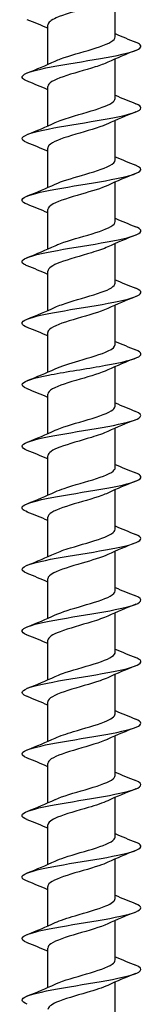
# Model space of a CAD drawing. Units: millimetres. Extents: x -38 to 92, y -288 to 130.
# Drawn here: x -6 to 6, y -70 to 30 of the extents above; entities that cross this region are included whole.
import ezdxf

# ---------------------------------------------------------------- set-up
doc = ezdxf.new("R2010")
doc.units = ezdxf.units.MM
doc.header["$LTSCALE"] = 2.287682

# ---------------------------------------------------------------- blocks, each defined once
blk = doc.blocks.new('ESCRFTC120X260-Front')
for p, q in [((0.1339, -4.0218), (0.1339, -3.8652)), ((-0.1339, -4.1309), (-0.1339, -3.9743)), ((0.1339, -4.2659), (0.1339, -4.1093)), ((-0.1339, -4.375), (-0.1339, -4.2184)), ((0.1339, -4.51), (0.1339, -4.3534)), ((-0.1339, -4.6191), (-0.1339, -4.4625)), ((0.1339, -4.7541), (0.1339, -4.5975)), ((-0.1339, -4.8631), (-0.1339, -4.7065)), ((0.1339, -4.9982), (0.1339, -4.8416)), ((-0.1339, -5.1072), (-0.1339, -4.9506)), ((0.1339, -5.2423), (0.1339, -5.0857)), ((-0.1339, -5.3513), (-0.1339, -5.1947)), ((0.1339, -5.4864), (0.1339, -5.3298)), ((-0.1339, -5.5954), (-0.1339, -5.4388)), ((0.1339, -5.7305), (0.1339, -5.5739)), ((-0.1339, -5.8395), (-0.1339, -5.6829)), ((0.1339, -5.9746), (0.1339, -5.818)), ((-0.1339, -6.0836), (-0.1339, -5.927)), ((0.1339, -6.2186), (0.1339, -6.0621)), ((-0.1339, -6.3277), (-0.1339, -6.1711)), ((0.1339, -6.4627), (0.1339, -6.3062)), ((-0.1339, -6.5718), (-0.1339, -6.4152)), ((0.1339, -6.7068), (0.1339, -6.5503)), ((-0.1339, -6.8159), (-0.1339, -6.6593)), ((0.1339, -6.9509), (0.1339, -6.7944)), ((-0.1339, -7.06), (-0.1339, -6.9034)), ((0.1339, -7.195), (0.1339, -7.0385)), ((-0.1339, -7.3041), (-0.1339, -7.1475)), ((0.1339, -7.4391), (0.1339, -7.2825)), ((-0.1339, -7.5482), (-0.1339, -7.3916)), ((0.1339, -7.6832), (0.1339, -7.5266)), ((-0.1339, -7.7923), (-0.1339, -7.6357)), ((0.1339, -7.9273), (0.1339, -7.7707))]:
    blk.add_line(p, q)
for points, knots in [([(0.1045, -3.8784), (0.0837, -3.888), (0.0535, -3.8976), (0.0209, -3.9072), (-0.0234, -3.9202), (-0.0707, -3.9332), (-0.1003, -3.9462), (-0.1217, -3.9555), (-0.1334, -3.9649), (-0.1336, -3.9743)], [-150.123304, -150.123304, -150.123304, -150.123304, -149.382071, -149.382071, -149.382071, -148.378191, -148.378191, -148.378191, -147.654855, -147.654855, -147.654855, -147.654855]), ([(-0.1045, -4.1177), (-0.0981, -4.1147), (-0.0909, -4.1117), (-0.0828, -4.1087), (-0.048, -4.0959), (0.0007, -4.0831), (0.0425, -4.0703), (0.0844, -4.0574), (0.1182, -4.0446), (0.1294, -4.0318), (0.1324, -4.0285), (0.1337, -4.0251), (0.1337, -4.0218)], [142.044813, 142.044813, 142.044813, 142.044813, 142.275994, 142.275994, 142.275994, 143.265884, 143.265884, 143.265884, 144.255523, 144.255523, 144.255523, 144.513262, 144.513262, 144.513262, 144.513262]), ([(-0.215, -4.1976), (-0.2241, -4.194), (-0.2305, -4.1904), (-0.2337, -4.1868), (-0.2435, -4.1756), (-0.2229, -4.1645), (-0.1787, -4.1534), (-0.1344, -4.1423), (-0.0673, -4.1312), (0.0003, -4.12), (0.0679, -4.1089), (0.1349, -4.0978), (0.179, -4.0867), (0.2231, -4.0756), (0.2436, -4.0644), (0.2336, -4.0533), (0.2304, -4.0497), (0.2241, -4.0462), (0.2151, -4.0426)], [140.947278, 140.947278, 140.947278, 140.947278, 141.225759, 141.225759, 141.225759, 142.084847, 142.084847, 142.084847, 142.943742, 142.943742, 142.943742, 143.802448, 143.802448, 143.802448, 144.660966, 144.660966, 144.660966, 144.937654, 144.937654, 144.937654, 144.937654]), ([(0.1044, -4.1225), (0.0912, -4.1286), (0.0742, -4.1348), (0.0549, -4.1409), (0.0141, -4.1539), (-0.0359, -4.1669), (-0.0733, -4.1798), (-0.1103, -4.1927), (-0.1338, -4.2055), (-0.1339, -4.2184)], [-143.840119, -143.840119, -143.840119, -143.840119, -143.364695, -143.364695, -143.364695, -142.363151, -142.363151, -142.363151, -141.371669, -141.371669, -141.371669, -141.371669]), ([(-0.215, -4.4417), (-0.2324, -4.4347), (-0.2396, -4.4276), (-0.2346, -4.4206), (-0.2266, -4.4095), (-0.1881, -4.3983), (-0.1319, -4.3872), (-0.0756, -4.376), (-0.0027, -4.3649), (0.0626, -4.3538), (0.1279, -4.3426), (0.1844, -4.3315), (0.2135, -4.3203), (0.2425, -4.3092), (0.2434, -4.2981), (0.216, -4.2869), (0.2157, -4.2868), (0.2155, -4.2868), (0.2153, -4.2867)], [134.664092, 134.664092, 134.664092, 134.664092, 135.206598, 135.206598, 135.206598, 136.067088, 136.067088, 136.067088, 136.927371, 136.927371, 136.927371, 137.787449, 137.787449, 137.787449, 138.647325, 138.647325, 138.647325, 138.654468, 138.654468, 138.654468, 138.654468]), ([(-0.1044, -4.3618), (-0.0885, -4.3544), (-0.0672, -4.347), (-0.0431, -4.3397), (-0.0013, -4.3268), (0.0476, -4.314), (0.0824, -4.3011), (0.1143, -4.2894), (0.1336, -4.2776), (0.1338, -4.2659)], [135.761627, 135.761627, 135.761627, 135.761627, 136.331197, 136.331197, 136.331197, 137.322662, 137.322662, 137.322662, 138.230077, 138.230077, 138.230077, 138.230077]), ([(0.1045, -4.3666), (0.0991, -4.3691), (0.0931, -4.3716), (0.0864, -4.3742), (0.0524, -4.3871), (0.0034, -4.4001), (-0.0393, -4.413), (-0.0819, -4.4259), (-0.1168, -4.4389), (-0.1289, -4.4518), (-0.1322, -4.4554), (-0.1337, -4.4589), (-0.1336, -4.4625)], [-137.556934, -137.556934, -137.556934, -137.556934, -137.361008, -137.361008, -137.361008, -136.361669, -136.361669, -136.361669, -135.362687, -135.362687, -135.362687, -135.088484, -135.088484, -135.088484, -135.088484]), ([(-0.1046, -4.6059), (-0.0795, -4.5943), (-0.04, -4.5826), (0.0001, -4.571), (0.0444, -4.5581), (0.088, -4.5453), (0.1122, -4.5324), (0.1262, -4.5249), (0.1335, -4.5175), (0.1335, -4.51)], [129.478442, 129.478442, 129.478442, 129.478442, 130.376539, 130.376539, 130.376539, 131.369697, 131.369697, 131.369697, 131.946891, 131.946891, 131.946891, 131.946891]), ([(-0.2152, -4.6858), (-0.2409, -4.6755), (-0.2429, -4.6652), (-0.2201, -4.6548), (-0.1954, -4.6437), (-0.1421, -4.6325), (-0.0781, -4.6214), (-0.014, -4.6102), (0.0597, -4.599), (0.1184, -4.5879), (0.1771, -4.5767), (0.2198, -4.5656), (0.2322, -4.5544), (0.241, -4.5465), (0.2346, -4.5386), (0.215, -4.5308)], [128.380907, 128.380907, 128.380907, 128.380907, 129.177207, 129.177207, 129.177207, 130.039203, 130.039203, 130.039203, 130.900977, 130.900977, 130.900977, 131.762532, 131.762532, 131.762532, 132.371283, 132.371283, 132.371283, 132.371283]), ([(0.1046, -4.6107), (0.0795, -4.6223), (0.0398, -4.634), (-0.0004, -4.6456), (-0.0449, -4.6586), (-0.0886, -4.6715), (-0.1126, -4.6844), (-0.1264, -4.6918), (-0.1335, -4.6992), (-0.1335, -4.7065)], [-131.273748, -131.273748, -131.273748, -131.273748, -130.372978, -130.372978, -130.372978, -129.376053, -129.376053, -129.376053, -128.805299, -128.805299, -128.805299, -128.805299]), ([(-0.1045, -4.85), (-0.0984, -4.8471), (-0.0915, -4.8443), (-0.0838, -4.8414), (-0.0492, -4.8285), (-0.0003, -4.8156), (0.0419, -4.8027), (0.0841, -4.7899), (0.1181, -4.777), (0.1294, -4.7641), (0.1324, -4.7607), (0.1337, -4.7574), (0.1337, -4.7541)], [123.195257, 123.195257, 123.195257, 123.195257, 123.41603, 123.41603, 123.41603, 124.411312, 124.411312, 124.411312, 125.406281, 125.406281, 125.406281, 125.663706, 125.663706, 125.663706, 125.663706]), ([(-0.2152, -4.9299), (-0.2209, -4.9276), (-0.2255, -4.9253), (-0.2289, -4.9231), (-0.2457, -4.9119), (-0.2322, -4.9007), (-0.193, -4.8895), (-0.1538, -4.8783), (-0.0895, -4.8671), (-0.0218, -4.856), (0.0459, -4.8448), (0.1158, -4.8336), (0.1646, -4.8224), (0.2133, -4.8112), (0.24, -4.8001), (0.2357, -4.7889), (0.234, -4.7842), (0.2267, -4.7795), (0.215, -4.7749)], [122.097722, 122.097722, 122.097722, 122.097722, 122.272998, 122.272998, 122.272998, 123.136846, 123.136846, 123.136846, 124.000454, 124.000454, 124.000454, 124.863826, 124.863826, 124.863826, 125.726963, 125.726963, 125.726963, 126.088098, 126.088098, 126.088098, 126.088098]), ([(0.1044, -4.8547), (0.0878, -4.8624), (0.0653, -4.8701), (0.04, -4.8778), (-0.0024, -4.8907), (-0.0512, -4.9036), (-0.0854, -4.9165), (-0.1156, -4.9279), (-0.1336, -4.9393), (-0.1338, -4.9506)], [-124.990563, -124.990563, -124.990563, -124.990563, -124.396325, -124.396325, -124.396325, -123.401334, -123.401334, -123.401334, -122.522113, -122.522113, -122.522113, -122.522113]), ([(-0.1044, -5.0941), (-0.0898, -5.0873), (-0.0705, -5.0805), (-0.0487, -5.0737), (-0.0072, -5.0607), (0.0422, -5.0478), (0.0783, -5.0349), (0.1125, -5.0227), (0.1337, -5.0104), (0.1338, -4.9982)], [116.912071, 116.912071, 116.912071, 116.912071, 117.437556, 117.437556, 117.437556, 118.434792, 118.434792, 118.434792, 119.380521, 119.380521, 119.380521, 119.380521]), ([(-0.215, -5.174), (-0.2281, -5.1687), (-0.2355, -5.1635), (-0.2362, -5.1582), (-0.2375, -5.147), (-0.2077, -5.1358), (-0.1566, -5.1246), (-0.1056, -5.1134), (-0.0344, -5.1022), (0.033, -5.091), (0.1005, -5.0798), (0.163, -5.0686), (0.1995, -5.0574), (0.2359, -5.0462), (0.2458, -5.035), (0.2257, -5.0238), (0.2228, -5.0222), (0.2193, -5.0206), (0.2152, -5.0189)], [115.814537, 115.814537, 115.814537, 115.814537, 116.219177, 116.219177, 116.219177, 117.084762, 117.084762, 117.084762, 117.950092, 117.950092, 117.950092, 118.815169, 118.815169, 118.815169, 119.679996, 119.679996, 119.679996, 119.804913, 119.804913, 119.804913, 119.804913]), ([(0.1045, -5.0988), (0.0969, -5.1024), (0.0879, -5.106), (0.0779, -5.1096), (0.0419, -5.1224), (-0.0074, -5.1353), (-0.0486, -5.1482), (-0.0899, -5.161), (-0.122, -5.1739), (-0.131, -5.1867), (-0.1329, -5.1894), (-0.1338, -5.1921), (-0.1337, -5.1947)], [-118.707378, -118.707378, -118.707378, -118.707378, -118.430973, -118.430973, -118.430973, -117.437795, -117.437795, -117.437795, -116.444908, -116.444908, -116.444908, -116.238928, -116.238928, -116.238928, -116.238928]), ([(-0.215, -5.4181), (-0.2327, -5.4109), (-0.2398, -5.4038), (-0.2343, -5.3967), (-0.2258, -5.3856), (-0.1873, -5.3745), (-0.1314, -5.3635), (-0.0727, -5.3519), (0.0041, -5.3402), (0.0714, -5.3286), (0.1382, -5.3171), (0.1944, -5.3056), (0.22, -5.294), (0.2429, -5.2837), (0.2408, -5.2734), (0.2152, -5.263)], [109.531351, 109.531351, 109.531351, 109.531351, 110.082382, 110.082382, 110.082382, 110.936451, 110.936451, 110.936451, 111.833739, 111.833739, 111.833739, 112.724017, 112.724017, 112.724017, 113.521727, 113.521727, 113.521727, 113.521727]), ([(-0.1046, -5.3382), (-0.0817, -5.3276), (-0.047, -5.317), (-0.0106, -5.3064), (0.0338, -5.2934), (0.0795, -5.2805), (0.1065, -5.2676), (0.1241, -5.2591), (0.1334, -5.2507), (0.1336, -5.2423)], [110.628886, 110.628886, 110.628886, 110.628886, 111.446929, 111.446929, 111.446929, 112.446243, 112.446243, 112.446243, 113.097336, 113.097336, 113.097336, 113.097336]), ([(0.1047, -5.3429), (0.0784, -5.3551), (0.0363, -5.3673), (-0.0056, -5.3794), (-0.0498, -5.3923), (-0.0923, -5.4051), (-0.115, -5.4179), (-0.1273, -5.4249), (-0.1335, -5.4319), (-0.1335, -5.4388)], [-112.424192, -112.424192, -112.424192, -112.424192, -111.484715, -111.484715, -111.484715, -110.493502, -110.493502, -110.493502, -109.955743, -109.955743, -109.955743, -109.955743]), ([(-0.1046, -5.5823), (-0.102, -5.581), (-0.0992, -5.5798), (-0.0962, -5.5785), (-0.0651, -5.5656), (-0.0172, -5.5526), (0.0266, -5.5396), (0.0704, -5.5266), (0.1087, -5.5137), (0.1248, -5.5007), (0.1308, -5.4959), (0.1336, -5.4911), (0.1336, -5.4864)], [104.345701, 104.345701, 104.345701, 104.345701, 104.441495, 104.441495, 104.441495, 105.443393, 105.443393, 105.443393, 106.444911, 106.444911, 106.444911, 106.81415, 106.81415, 106.81415, 106.81415]), ([(-0.2153, -5.6622), (-0.2429, -5.6511), (-0.2428, -5.64), (-0.2148, -5.629), (-0.1867, -5.6179), (-0.1314, -5.6069), (-0.0668, -5.5958), (-0.0023, -5.5847), (0.0703, -5.5737), (0.127, -5.5626), (0.1837, -5.5515), (0.2236, -5.5405), (0.2336, -5.5294), (0.2403, -5.522), (0.2334, -5.5146), (0.215, -5.5071)], [103.248166, 103.248166, 103.248166, 103.248166, 104.102048, 104.102048, 104.102048, 104.956583, 104.956583, 104.956583, 105.81105, 105.81105, 105.81105, 106.665449, 106.665449, 106.665449, 107.238542, 107.238542, 107.238542, 107.238542]), ([(0.1044, -5.587), (0.0877, -5.5948), (0.0649, -5.6026), (0.0393, -5.6103), (-0.0029, -5.6231), (-0.0514, -5.636), (-0.0854, -5.6488), (-0.1156, -5.6602), (-0.1336, -5.6715), (-0.1338, -5.6829)], [-106.141007, -106.141007, -106.141007, -106.141007, -105.541386, -105.541386, -105.541386, -104.55173, -104.55173, -104.55173, -103.672558, -103.672558, -103.672558, -103.672558]), ([(-0.1044, -5.8264), (-0.0945, -5.8217), (-0.0824, -5.817), (-0.0686, -5.8124), (-0.0301, -5.7994), (0.0201, -5.7864), (0.0601, -5.7734), (0.1002, -5.7604), (0.1287, -5.7474), (0.1332, -5.7344), (0.1336, -5.7331), (0.1338, -5.7318), (0.1338, -5.7305)], [98.062516, 98.062516, 98.062516, 98.062516, 98.421924, 98.421924, 98.421924, 99.426178, 99.426178, 99.426178, 100.43003, 100.43003, 100.43003, 100.530965, 100.530965, 100.530965, 100.530965]), ([(-0.215, -5.9063), (-0.2248, -5.9024), (-0.2314, -5.8985), (-0.2343, -5.8947), (-0.2428, -5.8836), (-0.221, -5.8725), (-0.1762, -5.8614), (-0.1313, -5.8504), (-0.0642, -5.8393), (0.0031, -5.8282), (0.0704, -5.8172), (0.1368, -5.8061), (0.1803, -5.795), (0.2238, -5.7839), (0.2437, -5.7729), (0.2335, -5.7618), (0.2302, -5.7583), (0.224, -5.7548), (0.2151, -5.7512)], [96.964981, 96.964981, 96.964981, 96.964981, 97.263262, 97.263262, 97.263262, 98.118359, 98.118359, 98.118359, 98.973383, 98.973383, 98.973383, 99.828336, 99.828336, 99.828336, 100.683219, 100.683219, 100.683219, 100.955357, 100.955357, 100.955357, 100.955357]), ([(0.1045, -5.8311), (0.0976, -5.8344), (0.0896, -5.8376), (0.0807, -5.8409), (0.0455, -5.8537), (-0.0032, -5.8665), (-0.0448, -5.8793), (-0.0863, -5.892), (-0.1194, -5.9048), (-0.13, -5.9176), (-0.1326, -5.9208), (-0.1338, -5.9239), (-0.1337, -5.927)], [-99.857822, -99.857822, -99.857822, -99.857822, -99.607111, -99.607111, -99.607111, -98.618897, -98.618897, -98.618897, -97.630912, -97.630912, -97.630912, -97.389372, -97.389372, -97.389372, -97.389372]), ([(-0.1044, -6.0705), (-0.0888, -6.0632), (-0.0679, -6.0559), (-0.0443, -6.0487), (-0.0027, -6.0359), (0.0459, -6.0231), (0.0809, -6.0104), (0.1137, -5.9984), (0.1335, -5.9865), (0.1338, -5.9746)], [91.77933, 91.77933, 91.77933, 91.77933, 92.339995, 92.339995, 92.339995, 93.326044, 93.326044, 93.326044, 94.24778, 94.24778, 94.24778, 94.24778]), ([(-0.215, -6.1503), (-0.2341, -6.1427), (-0.2407, -6.135), (-0.2328, -6.1273), (-0.2215, -6.1162), (-0.1802, -6.1051), (-0.1226, -6.094), (-0.0651, -6.083), (0.0078, -6.0719), (0.072, -6.0608), (0.1361, -6.0497), (0.1905, -6.0386), (0.2171, -6.0276), (0.2428, -6.0168), (0.2421, -6.0061), (0.2153, -5.9953)], [90.681795, 90.681795, 90.681795, 90.681795, 91.275528, 91.275528, 91.275528, 92.131142, 92.131142, 92.131142, 92.986681, 92.986681, 92.986681, 93.842145, 93.842145, 93.842145, 94.672171, 94.672171, 94.672171, 94.672171]), ([(0.1046, -6.0752), (0.08, -6.0866), (0.0415, -6.0981), (0.0021, -6.1095), (-0.0419, -6.1223), (-0.0856, -6.135), (-0.1105, -6.1478), (-0.1256, -6.1556), (-0.1335, -6.1633), (-0.1336, -6.1711)], [-93.574636, -93.574636, -93.574636, -93.574636, -92.692825, -92.692825, -92.692825, -91.706151, -91.706151, -91.706151, -91.106187, -91.106187, -91.106187, -91.106187]), ([(-0.2153, -6.3944), (-0.2162, -6.3941), (-0.2171, -6.3937), (-0.218, -6.3933), (-0.244, -6.3822), (-0.2415, -6.3711), (-0.2116, -6.36), (-0.1816, -6.349), (-0.1245, -6.3379), (-0.0593, -6.3268), (0.006, -6.3157), (0.0783, -6.3046), (0.1339, -6.2935), (0.1894, -6.2824), (0.2272, -6.2714), (0.2347, -6.2603), (0.2395, -6.2533), (0.2323, -6.2464), (0.215, -6.2394)], [84.39861, 84.39861, 84.39861, 84.39861, 84.427834, 84.427834, 84.427834, 85.28407, 85.28407, 85.28407, 86.140227, 86.140227, 86.140227, 86.996305, 86.996305, 86.996305, 87.852305, 87.852305, 87.852305, 88.388986, 88.388986, 88.388986, 88.388986]), ([(-0.1046, -6.3145), (-0.0788, -6.3026), (-0.0376, -6.2906), (0.0037, -6.2786), (0.0477, -6.2658), (0.0904, -6.253), (0.1137, -6.2403), (0.1268, -6.2331), (0.1335, -6.2259), (0.1335, -6.2186)], [85.496145, 85.496145, 85.496145, 85.496145, 86.421569, 86.421569, 86.421569, 87.408231, 87.408231, 87.408231, 87.964594, 87.964594, 87.964594, 87.964594]), ([(0.1044, -6.3193), (0.0881, -6.3269), (0.0661, -6.3344), (0.0413, -6.342), (-0.0014, -6.355), (-0.0508, -6.368), (-0.0853, -6.381), (-0.1156, -6.3924), (-0.1335, -6.4038), (-0.1338, -6.4152)], [-87.291451, -87.291451, -87.291451, -87.291451, -86.707262, -86.707262, -86.707262, -85.702949, -85.702949, -85.702949, -84.823002, -84.823002, -84.823002, -84.823002]), ([(-0.1045, -6.5586), (-0.0962, -6.5548), (-0.0865, -6.5509), (-0.0755, -6.547), (-0.0391, -6.5342), (0.0099, -6.5215), (0.0507, -6.5087), (0.0915, -6.4959), (0.1228, -6.4831), (0.1313, -6.4703), (0.133, -6.4678), (0.1338, -6.4653), (0.1337, -6.4627)], [79.21296, 79.21296, 79.21296, 79.21296, 79.511734, 79.511734, 79.511734, 80.499145, 80.499145, 80.499145, 81.486447, 81.486447, 81.486447, 81.681409, 81.681409, 81.681409, 81.681409]), ([(-0.215, -6.6385), (-0.2253, -6.6345), (-0.232, -6.6304), (-0.2348, -6.6263), (-0.2422, -6.6152), (-0.2193, -6.6042), (-0.1735, -6.5931), (-0.1277, -6.582), (-0.0598, -6.5709), (0.0076, -6.5598), (0.075, -6.5487), (0.1409, -6.5376), (0.1834, -6.5265), (0.2259, -6.5154), (0.2443, -6.5043), (0.2326, -6.4932), (0.2292, -6.49), (0.2232, -6.4867), (0.2151, -6.4835)], [78.115425, 78.115425, 78.115425, 78.115425, 78.429187, 78.429187, 78.429187, 79.285994, 79.285994, 79.285994, 80.142719, 80.142719, 80.142719, 80.999361, 80.999361, 80.999361, 81.855921, 81.855921, 81.855921, 82.105801, 82.105801, 82.105801, 82.105801]), ([(0.1044, -6.5634), (0.0958, -6.5675), (0.0854, -6.5716), (0.0736, -6.5757), (0.0364, -6.5886), (-0.0135, -6.6015), (-0.0542, -6.6145), (-0.095, -6.6274), (-0.1254, -6.6404), (-0.1323, -6.6533), (-0.1333, -6.6553), (-0.1338, -6.6573), (-0.1338, -6.6593)], [-81.008266, -81.008266, -81.008266, -81.008266, -80.693108, -80.693108, -80.693108, -79.693384, -79.693384, -79.693384, -78.694375, -78.694375, -78.694375, -78.539816, -78.539816, -78.539816, -78.539816]), ([(-0.1045, -6.8027), (-0.0861, -6.7943), (-0.0605, -6.7858), (-0.0321, -6.7773), (0.0107, -6.7645), (0.0584, -6.7517), (0.0908, -6.7389), (0.1179, -6.7282), (0.1335, -6.7175), (0.1338, -6.7068)], [72.929774, 72.929774, 72.929774, 72.929774, 73.584921, 73.584921, 73.584921, 74.573006, 74.573006, 74.573006, 75.398224, 75.398224, 75.398224, 75.398224]), ([(-0.215, -6.8826), (-0.2342, -6.8749), (-0.2408, -6.8672), (-0.2327, -6.8594), (-0.2211, -6.8483), (-0.1795, -6.8372), (-0.1216, -6.8261), (-0.0638, -6.815), (0.0094, -6.8039), (0.0735, -6.7928), (0.1377, -6.7817), (0.1917, -6.7706), (0.2178, -6.7595), (0.2429, -6.7489), (0.2418, -6.7382), (0.2153, -6.7276)], [71.832239, 71.832239, 71.832239, 71.832239, 72.429164, 72.429164, 72.429164, 73.286568, 73.286568, 73.286568, 74.143885, 74.143885, 74.143885, 75.001115, 75.001115, 75.001115, 75.822615, 75.822615, 75.822615, 75.822615]), ([(0.1047, -6.8075), (0.1041, -6.8078), (0.1035, -6.808), (0.103, -6.8083), (0.0746, -6.8212), (0.0284, -6.8341), (-0.0157, -6.847), (-0.0598, -6.8598), (-0.1004, -6.8727), (-0.1201, -6.8856), (-0.1291, -6.8915), (-0.1336, -6.8975), (-0.1335, -6.9034)], [-74.72508, -74.72508, -74.72508, -74.72508, -74.705204, -74.705204, -74.705204, -73.709559, -73.709559, -73.709559, -72.714546, -72.714546, -72.714546, -72.256631, -72.256631, -72.256631, -72.256631]), ([(-0.1047, -7.0468), (-0.1041, -7.0466), (-0.1036, -7.0464), (-0.1031, -7.0461), (-0.075, -7.0333), (-0.0292, -7.0205), (0.0147, -7.0077), (0.0585, -6.9949), (0.0991, -6.9821), (0.1192, -6.9693), (0.1288, -6.9632), (0.1336, -6.957), (0.1335, -6.9509)], [66.646589, 66.646589, 66.646589, 66.646589, 66.665066, 66.665066, 66.665066, 67.653971, 67.653971, 67.653971, 68.642758, 68.642758, 68.642758, 69.115038, 69.115038, 69.115038, 69.115038]), ([(-0.2153, -7.1267), (-0.2158, -7.1265), (-0.2164, -7.1263), (-0.217, -7.126), (-0.2437, -7.1149), (-0.242, -7.1038), (-0.2126, -7.0927), (-0.1831, -7.0816), (-0.1263, -7.0705), (-0.061, -7.0594), (0.0042, -7.0483), (0.0768, -7.0371), (0.1327, -7.026), (0.1886, -7.0149), (0.2268, -7.0038), (0.2346, -6.9927), (0.2396, -6.9857), (0.2324, -6.9787), (0.215, -6.9717)], [65.549054, 65.549054, 65.549054, 65.549054, 65.566755, 65.566755, 65.566755, 66.42487, 66.42487, 66.42487, 67.282895, 67.282895, 67.282895, 68.140829, 68.140829, 68.140829, 68.998674, 68.998674, 68.998674, 69.53943, 69.53943, 69.53943, 69.53943]), ([(0.1045, -7.0516), (0.0851, -7.0606), (0.0574, -7.0696), (0.0272, -7.0785), (-0.0162, -7.0914), (-0.0636, -7.1042), (-0.0948, -7.1171), (-0.1195, -7.1272), (-0.1335, -7.1373), (-0.1337, -7.1475)], [-68.441895, -68.441895, -68.441895, -68.441895, -67.748486, -67.748486, -67.748486, -66.756983, -66.756983, -66.756983, -65.973446, -65.973446, -65.973446, -65.973446]), ([(-0.215, -7.3708), (-0.2246, -7.367), (-0.2311, -7.3633), (-0.2341, -7.3595), (-0.2431, -7.3484), (-0.2216, -7.3373), (-0.1767, -7.3261), (-0.1318, -7.315), (-0.0644, -7.3039), (0.0032, -7.2928), (0.0708, -7.2817), (0.1374, -7.2705), (0.1809, -7.2594), (0.2244, -7.2483), (0.244, -7.2372), (0.2332, -7.2261), (0.2299, -7.2226), (0.2237, -7.2192), (0.2151, -7.2158)], [59.265869, 59.265869, 59.265869, 59.265869, 59.557362, 59.557362, 59.557362, 60.416128, 60.416128, 60.416128, 61.274799, 61.274799, 61.274799, 62.133376, 62.133376, 62.133376, 62.991859, 62.991859, 62.991859, 63.256245, 63.256245, 63.256245, 63.256245]), ([(-0.1044, -7.2909), (-0.0943, -7.2862), (-0.082, -7.2815), (-0.0679, -7.2767), (-0.0298, -7.2639), (0.0195, -7.2511), (0.0591, -7.2383), (0.0988, -7.2255), (0.1274, -7.2126), (0.1328, -7.1998), (0.1335, -7.1982), (0.1338, -7.1966), (0.1338, -7.195)], [60.363404, 60.363404, 60.363404, 60.363404, 60.729073, 60.729073, 60.729073, 61.718713, 61.718713, 61.718713, 62.708229, 62.708229, 62.708229, 62.831853, 62.831853, 62.831853, 62.831853]), ([(0.1044, -7.2957), (0.0947, -7.3002), (0.0829, -7.3048), (0.0695, -7.3093), (0.0318, -7.3221), (-0.0174, -7.3349), (-0.0573, -7.3477), (-0.0971, -7.3605), (-0.1264, -7.3733), (-0.1325, -7.3861), (-0.1334, -7.3879), (-0.1338, -7.3898), (-0.1338, -7.3916)], [-62.15871, -62.15871, -62.15871, -62.15871, -61.807292, -61.807292, -61.807292, -60.81883, -60.81883, -60.81883, -59.830829, -59.830829, -59.830829, -59.69026, -59.69026, -59.69026, -59.69026]), ([(-0.1045, -7.535), (-0.0847, -7.5258), (-0.0562, -7.5167), (-0.0252, -7.5075), (0.0182, -7.4947), (0.0654, -7.4818), (0.0961, -7.469), (0.12, -7.4591), (0.1334, -7.4491), (0.1337, -7.4391)], [54.080218, 54.080218, 54.080218, 54.080218, 54.788571, 54.788571, 54.788571, 55.778975, 55.778975, 55.778975, 56.548668, 56.548668, 56.548668, 56.548668]), ([(-0.215, -7.6149), (-0.233, -7.6077), (-0.24, -7.6004), (-0.234, -7.5931), (-0.2248, -7.582), (-0.1853, -7.5709), (-0.1285, -7.5597), (-0.0717, -7.5486), (0.0013, -7.5375), (0.0662, -7.5264), (0.1312, -7.5152), (0.1869, -7.5041), (0.215, -7.493), (0.2428, -7.4819), (0.2429, -7.4709), (0.2153, -7.4599)], [52.982683, 52.982683, 52.982683, 52.982683, 53.543317, 53.543317, 53.543317, 54.402758, 54.402758, 54.402758, 55.262101, 55.262101, 55.262101, 56.121346, 56.121346, 56.121346, 56.973059, 56.973059, 56.973059, 56.973059]), ([(0.1047, -7.5398), (0.0761, -7.5531), (0.0283, -7.5663), (-0.0171, -7.5796), (-0.0615, -7.5926), (-0.1022, -7.6056), (-0.1212, -7.6186), (-0.1295, -7.6243), (-0.1336, -7.63), (-0.1335, -7.6357)], [-55.875525, -55.875525, -55.875525, -55.875525, -54.850096, -54.850096, -54.850096, -53.845748, -53.845748, -53.845748, -53.407075, -53.407075, -53.407075, -53.407075]), ([(-0.1046, -7.7791), (-0.1031, -7.7784), (-0.1015, -7.7777), (-0.0999, -7.777), (-0.0705, -7.7641), (-0.0239, -7.7513), (0.0198, -7.7385), (0.0636, -7.7256), (0.1031, -7.7128), (0.1216, -7.7), (0.1297, -7.6944), (0.1336, -7.6888), (0.1335, -7.6832)], [47.797033, 47.797033, 47.797033, 47.797033, 47.852057, 47.852057, 47.852057, 48.843388, 48.843388, 48.843388, 49.834585, 49.834585, 49.834585, 50.265482, 50.265482, 50.265482, 50.265482]), ([(-0.2153, -7.859), (-0.2419, -7.8483), (-0.2429, -7.8376), (-0.2175, -7.827), (-0.1911, -7.8158), (-0.1366, -7.8047), (-0.0721, -7.7935), (-0.0076, -7.7824), (0.0657, -7.7713), (0.1235, -7.7601), (0.1812, -7.749), (0.2223, -7.7379), (0.2332, -7.7267), (0.2406, -7.7191), (0.2338, -7.7116), (0.215, -7.704)], [46.699498, 46.699498, 46.699498, 46.699498, 47.52444, 47.52444, 47.52444, 48.384582, 48.384582, 48.384582, 49.244623, 49.244623, 49.244623, 50.104562, 50.104562, 50.104562, 50.689874, 50.689874, 50.689874, 50.689874]), ([(0.1045, -7.7839), (0.084, -7.7934), (0.0542, -7.8029), (0.0219, -7.8124), (-0.022, -7.8253), (-0.069, -7.8382), (-0.0989, -7.8511), (-0.1211, -7.8606), (-0.1334, -7.8702), (-0.1337, -7.8798)], [-49.592339, -49.592339, -49.592339, -49.592339, -48.858748, -48.858748, -48.858748, -47.863063, -47.863063, -47.863063, -47.12389, -47.12389, -47.12389, -47.12389])]:
    blk.add_open_spline(points, degree=3, knots=knots)
for points in [[(-0.1338, -3.9873), (-0.1606, -3.9756), (-0.1879, -3.9644), (-0.2153, -3.9535)], [(0.1339, -4.0088), (0.1606, -4.0205), (0.1879, -4.0317), (0.2153, -4.0426)], [(0.2153, -4.0755), (0.1779, -4.0905), (0.1405, -4.1058), (0.1047, -4.1225)], [(-0.2153, -4.1646), (-0.1779, -4.1497), (-0.1405, -4.1344), (-0.1047, -4.1177)], [(-0.1338, -4.2313), (-0.1606, -4.2197), (-0.1879, -4.2085), (-0.2153, -4.1976)], [(0.1339, -4.2529), (0.1606, -4.2646), (0.1879, -4.2757), (0.2153, -4.2867)], [(0.2153, -4.3196), (0.1779, -4.3346), (0.1405, -4.3499), (0.1047, -4.3666)], [(-0.2153, -4.4087), (-0.1779, -4.3938), (-0.1405, -4.3785), (-0.1047, -4.3618)], [(-0.1338, -4.4754), (-0.1606, -4.4637), (-0.1879, -4.4526), (-0.2153, -4.4417)], [(0.1339, -4.497), (0.1606, -4.5087), (0.1879, -4.5198), (0.2153, -4.5308)], [(0.2153, -4.5637), (0.1779, -4.5787), (0.1405, -4.594), (0.1047, -4.6107)], [(-0.2153, -4.6528), (-0.1779, -4.6379), (-0.1405, -4.6226), (-0.1047, -4.6059)], [(-0.1338, -4.7195), (-0.1606, -4.7078), (-0.1879, -4.6967), (-0.2153, -4.6858)], [(0.1339, -4.7411), (0.1606, -4.7528), (0.1879, -4.7639), (0.2153, -4.7749)], [(0.2153, -4.8078), (0.1779, -4.8228), (0.1405, -4.8381), (0.1047, -4.8547)], [(-0.2153, -4.8969), (-0.1779, -4.882), (-0.1405, -4.8667), (-0.1047, -4.85)], [(-0.1338, -4.9636), (-0.1606, -4.9519), (-0.1879, -4.9408), (-0.2153, -4.9299)], [(0.1339, -4.9852), (0.1606, -4.9969), (0.1879, -5.008), (0.2153, -5.0189)], [(0.2153, -5.0519), (0.1779, -5.0668), (0.1405, -5.0822), (0.1047, -5.0988)], [(-0.2153, -5.141), (-0.1779, -5.1261), (-0.1405, -5.1107), (-0.1047, -5.0941)], [(-0.1338, -5.2077), (-0.1606, -5.196), (-0.1879, -5.1849), (-0.2153, -5.174)], [(0.1339, -5.2293), (0.1606, -5.241), (0.1879, -5.2521), (0.2153, -5.263)], [(0.2153, -5.296), (0.1779, -5.3109), (0.1405, -5.3263), (0.1047, -5.3429)], [(-0.2153, -5.3851), (-0.1779, -5.3702), (-0.1405, -5.3548), (-0.1047, -5.3382)], [(-0.1338, -5.4518), (-0.1606, -5.4401), (-0.1879, -5.429), (-0.2153, -5.4181)], [(0.1339, -5.4734), (0.1606, -5.4851), (0.1879, -5.4962), (0.2153, -5.5071)], [(0.2153, -5.5401), (0.1779, -5.555), (0.1405, -5.5704), (0.1047, -5.587)], [(-0.2153, -5.6292), (-0.1779, -5.6143), (-0.1405, -5.5989), (-0.1047, -5.5823)], [(-0.1338, -5.6959), (-0.1606, -5.6842), (-0.1879, -5.6731), (-0.2153, -5.6622)], [(0.1339, -5.7175), (0.1606, -5.7292), (0.1879, -5.7403), (0.2153, -5.7512)], [(0.2153, -5.7842), (0.1779, -5.7991), (0.1405, -5.8144), (0.1047, -5.8311)], [(-0.2153, -5.8733), (-0.1779, -5.8584), (-0.1405, -5.843), (-0.1047, -5.8264)], [(-0.1338, -5.94), (-0.1606, -5.9283), (-0.1879, -5.9172), (-0.2153, -5.9063)], [(0.1339, -5.9616), (0.1606, -5.9733), (0.1879, -5.9844), (0.2153, -5.9953)], [(0.2153, -6.0283), (0.1779, -6.0432), (0.1405, -6.0585), (0.1047, -6.0752)], [(-0.2153, -6.1174), (-0.1779, -6.1024), (-0.1405, -6.0871), (-0.1047, -6.0705)], [(-0.1338, -6.1841), (-0.1606, -6.1724), (-0.1879, -6.1613), (-0.2153, -6.1503)], [(0.1339, -6.2057), (0.1606, -6.2174), (0.1879, -6.2285), (0.2153, -6.2394)], [(0.2153, -6.2724), (0.1779, -6.2873), (0.1405, -6.3026), (0.1047, -6.3193)], [(-0.2153, -6.3615), (-0.1779, -6.3465), (-0.1405, -6.3312), (-0.1047, -6.3145)], [(-0.1338, -6.4282), (-0.1606, -6.4165), (-0.1879, -6.4054), (-0.2153, -6.3944)], [(0.1339, -6.4498), (0.1606, -6.4615), (0.1879, -6.4726), (0.2153, -6.4835)], [(0.2153, -6.5165), (0.1779, -6.5314), (0.1405, -6.5467), (0.1047, -6.5634)], [(-0.2153, -6.6056), (-0.1779, -6.5906), (-0.1405, -6.5753), (-0.1047, -6.5586)], [(-0.1338, -6.6723), (-0.1606, -6.6606), (-0.1879, -6.6495), (-0.2153, -6.6385)], [(0.1339, -6.6939), (0.1606, -6.7056), (0.1879, -6.7167), (0.2153, -6.7276)], [(0.2153, -6.7606), (0.1779, -6.7755), (0.1405, -6.7908), (0.1047, -6.8075)], [(-0.2153, -6.8497), (-0.1779, -6.8347), (-0.1405, -6.8194), (-0.1047, -6.8027)], [(-0.1338, -6.9164), (-0.1606, -6.9047), (-0.1879, -6.8935), (-0.2153, -6.8826)], [(0.1339, -6.938), (0.1606, -6.9497), (0.1879, -6.9608), (0.2153, -6.9717)], [(0.2153, -7.0047), (0.1779, -7.0196), (0.1405, -7.0349), (0.1047, -7.0516)], [(-0.2153, -7.0937), (-0.1779, -7.0788), (-0.1405, -7.0635), (-0.1047, -7.0468)], [(-0.1338, -7.1605), (-0.1606, -7.1488), (-0.1879, -7.1376), (-0.2153, -7.1267)], [(0.1339, -7.182), (0.1606, -7.1938), (0.1879, -7.2049), (0.2153, -7.2158)], [(0.2153, -7.2488), (0.1779, -7.2637), (0.1405, -7.279), (0.1047, -7.2957)], [(-0.2153, -7.3378), (-0.1779, -7.3229), (-0.1405, -7.3076), (-0.1047, -7.2909)], [(-0.1338, -7.4046), (-0.1606, -7.3929), (-0.1879, -7.3817), (-0.2153, -7.3708)], [(0.1339, -7.4261), (0.1606, -7.4379), (0.1879, -7.449), (0.2153, -7.4599)], [(0.2153, -7.4929), (0.1779, -7.5078), (0.1405, -7.5231), (0.1047, -7.5398)], [(-0.2153, -7.5819), (-0.1779, -7.567), (-0.1405, -7.5517), (-0.1047, -7.535)], [(-0.1338, -7.6487), (-0.1606, -7.637), (-0.1879, -7.6258), (-0.2153, -7.6149)], [(0.1339, -7.6702), (0.1606, -7.6819), (0.1879, -7.6931), (0.2153, -7.704)], [(0.2153, -7.737), (0.1779, -7.7519), (0.1405, -7.7672), (0.1047, -7.7839)], [(-0.2153, -7.826), (-0.1779, -7.8111), (-0.1405, -7.7958), (-0.1047, -7.7791)]]:
    blk.add_open_spline(points, degree=3)

msp = doc.modelspace()

# ---------------------------------------------------------------- block references
at = {"xscale": 25.4, "yscale": 25.4, "zscale": 25.4}
msp.add_blockref('ESCRFTC120X260-Front', (0, 130), dxfattribs=at)

doc.saveas('drawing.dxf')
